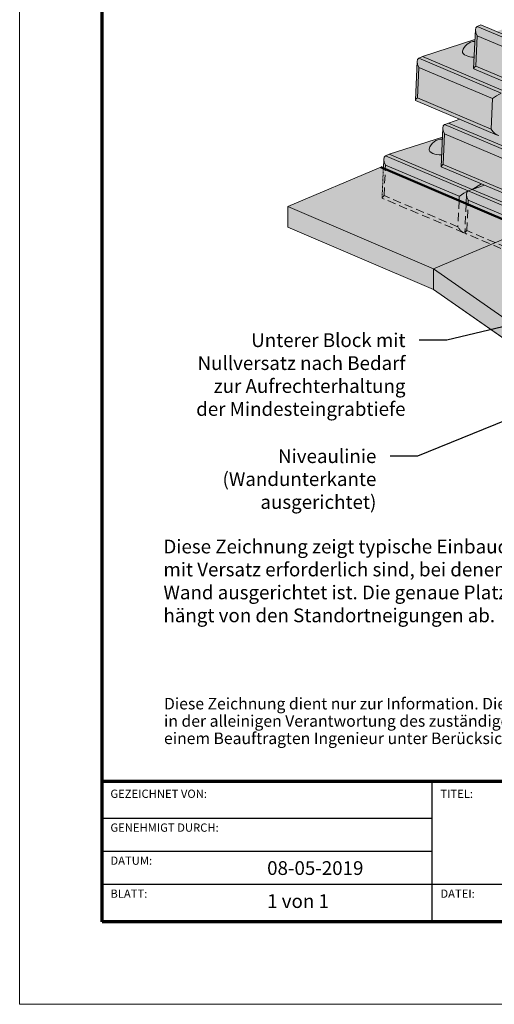
# Model space of a CAD drawing. Units: inches. Extents: x 3660 to 3915, y 433 to 763.
# Drawn here: x 3660 to 3747, y 433 to 612 of the extents above; entities that cross this region are included whole.
import ezdxf

# ---------------------------------------------------------------- set-up
doc = ezdxf.new("R2010")
doc.units = ezdxf.units.IN
doc.header["$MEASUREMENT"] = 0
doc.linetypes.add('HIDDEN', pattern=[0.375, 0.25, -0.125])
for name, color, linetype, lineweight in [('Ground', 94, 'Continuous', 50), ('Notes', 7, 'Continuous', 13), ('Redi-Rock Blocks', 7, 'Continuous', 15), ('Redi-Rock Blocks Hidden', 180, 'HIDDEN', 9), ('Shading', 7, 'Continuous', 13)]:
    doc.layers.add(name, color=color, linetype=linetype, lineweight=lineweight)
doc.layers.add('Titleblock', color=7, linetype='Continuous')
doc.styles.add('Arial', font='arial.ttf', dxfattribs={"height": 2.5})
doc.dimstyles.get("Standard").update_dxf_attribs({"dimtxt": 2.5, "dimasz": 3, "dimexe": 1.25, "dimexo": 2.5, "dimgap": 1.25, "dimtad": 0, "dimtih": 1, "dimtoh": 1, "dimdec": 1, "dimzin": 0, "dimdsep": 46, "dimtxsty": 'Arial', "dimcen": 0.09, "dimadec": 0, "dimazin": 0, "dimtfac": 1, "dimtdec": 1, "dimtofl": 0, "dimtmove": 0, "dimatfit": 3, "dimfxl": 1, "dimtolj": 1, "dimtzin": 0, "dimarcsym": 1})

msp = doc.modelspace()

# ---------------------------------------------------------------- hatches: boundary and pattern name
at = {"layer": 'Shading', "true_color": 0xc4cd98}
h = msp.add_hatch(color=9, dxfattribs=at)
h.dxf.hatch_style = 1
h.paths.add_polyline_path([(3765.53, 606.39), (3752.47, 611.9), (3746.92, 610.12), (3744.11, 611.3), (3744.09, 611.3), (3743.4, 611), (3743.32, 610.96), (3743.27, 610.91), (3743.23, 610.87), (3743.21, 610.85), (3743.2, 610.83), (3743.18, 610.79), (3743.16, 610.74), (3743.14, 610.71), (3743.13, 610.66), (3743.11, 610.61), (3743.11, 610.57), (3743.1, 610.51), (3743.09, 610.46), (3743.09, 610.41), (3742.78, 603.36), (3742.78, 603.35), (3742.78, 603.34), (3742.78, 603.33), (3742.79, 603.33), (3742.79, 603.32), (3742.8, 603.31), (3742.81, 603.31), (3757.64, 597.04), (3757.82, 596.98), (3757.93, 596.96), (3758.03, 596.96), (3758.11, 596.98), (3758.06, 597.04), (3758.01, 597.12), (3757.96, 597.19), (3757.94, 597.24), (3757.92, 597.28), (3757.9, 597.35), (3757.87, 597.43), (3757.85, 597.51), (3757.84, 597.58), (3757.84, 597.7), (3758.33, 603.35), (3758.37, 603.55), (3758.43, 603.71), (3758.47, 603.79), (3758.52, 603.87), (3758.57, 603.95), (3758.63, 604), (3758.7, 604.07), (3758.76, 604.13), (3758.84, 604.18), (3758.92, 604.23), (3759.73, 604.57), (3759.77, 604.59), (3759.82, 604.6), (3759.87, 604.6), (3759.9, 604.61), (3759.96, 604.6), (3760.02, 604.6), (3760.06, 604.59), (3760.12, 604.57), (3760.15, 604.55), (3761.33, 604.06), (3762.73, 603.46), (3765.53, 604.64)])
at = {"layer": 'Shading', "true_color": 0xd7d8da}
h = msp.add_hatch(color=254, dxfattribs=at)
h.dxf.hatch_style = 1
h.paths.add_polyline_path([(3732.21, 597.55), (3740.28, 594.15), (3738.18, 593.47), (3737.49, 593.18), (3737.39, 593.12), (3737.32, 593.04), (3737.26, 592.95), (3737.22, 592.83), (3737.2, 592.73), (3737.19, 592.61), (3736.87, 585.53), (3736.87, 585.53), (3736.87, 585.52), (3736.88, 585.51), (3736.88, 585.51), (3736.88, 585.5), (3736.88, 585.5), (3736.89, 585.49), (3736.9, 585.49), (3736.9, 585.48), (3751.75, 579.21), (3751.8, 579.19), (3751.85, 579.18), (3751.89, 579.16), (3751.93, 579.16), (3751.93, 579.15), (3751.93, 579.14), (3751.95, 579.13), (3751.96, 579.12), (3766.79, 572.85), (3766.94, 572.8), (3767.03, 572.78), (3767.14, 572.78), (3767.22, 572.78), (3767.08, 573.02), (3767, 573.25), (3766.98, 573.46), (3767.48, 579.12), (3767.54, 579.4), (3767.68, 579.66), (3767.88, 579.87), (3768.14, 580.02), (3768.29, 580.09), (3773.85, 582.44), (3772.9, 582.84), (3772.89, 582.84), (3772.89, 582.84), (3772.88, 582.85), (3772.88, 582.85), (3772.88, 582.86), (3772.87, 582.86), (3772.87, 582.86), (3772.87, 582.87), (3772.87, 582.87), (3772.87, 582.88), (3772.87, 582.88), (3772.87, 582.89), (3772.88, 583.17), (3770.01, 581.96), (3769.8, 581.89), (3769.59, 581.87), (3769.38, 581.89), (3769.17, 581.96), (3762.96, 584.58), (3762.72, 584.72), (3762.53, 584.91), (3762.35, 585.22), (3762.29, 585.58), (3762.79, 591.24), (3762.85, 591.52), (3762.99, 591.78), (3763.2, 591.99), (3763.45, 592.14), (3769.2, 594.57), (3776.39, 591.54), (3774.18, 590.83), (3773.49, 590.53), (3773.43, 590.5), (3773.38, 590.46), (3773.32, 590.4), (3773.28, 590.33), (3773.24, 590.26), (3773.21, 590.17), (3773.19, 590.09), (3773.18, 589.96), (3772.87, 582.89), (3772.87, 582.88), (3772.87, 582.88), (3772.87, 582.87), (3772.87, 582.87), (3772.87, 582.86), (3772.87, 582.86), (3772.88, 582.86), (3772.88, 582.85), (3772.88, 582.85), (3772.89, 582.84), (3772.89, 582.84), (3772.9, 582.84), (3781.03, 579.4), (3778.89, 578.72), (3778.25, 578.44), (3778.15, 578.39), (3778.07, 578.32), (3777.97, 578.18), (3777.92, 578.04), (3777.9, 577.88), (3777.88, 577.54), (3777.59, 570.79), (3777.59, 570.77), (3777.59, 570.75), (3777.61, 570.73), (3777.62, 570.73), (3785.48, 567.4), (3783.2, 566.67), (3782.55, 566.39), (3782.39, 566.3), (3782.29, 566.16), (3782.21, 565.91), (3782.2, 565.78), (3782.19, 565.52), (3781.89, 558.73), (3781.89, 558.72), (3781.89, 558.71), (3781.89, 558.71), (3781.9, 558.7), (3781.9, 558.69), (3781.91, 558.68), (3781.92, 558.68), (3796.75, 552.41), (3796.79, 552.4), (3796.8, 552.39), (3796.82, 552.38), (3796.87, 552.37), (3796.89, 552.36), (3796.92, 552.35), (3796.94, 552.35), (3796.95, 552.34), (3796.95, 552.33), (3796.95, 552.33), (3796.96, 552.33), (3796.96, 552.32), (3796.97, 552.32), (3796.97, 552.32), (3811.81, 546.05), (3811.95, 546), (3812.09, 545.97), (3812.2, 545.97), (3812.29, 545.99), (3812.24, 546.06), (3812.14, 546.24), (3812.07, 546.46), (3812.05, 546.68), (3812.54, 552.33), (3812.61, 552.63), (3812.68, 552.77), (3812.77, 552.9), (3812.85, 553), (3812.97, 553.1), (3813.09, 553.19), (3813.31, 553.29), (3816.03, 554.43), (3821.98, 551.92), (3822.49, 551.71), (3822.59, 551.67), (3822.69, 551.64), (3822.78, 551.63), (3822.85, 551.63), (3822.92, 551.64), (3822.86, 551.72), (3822.72, 552.01), (3822.68, 552.29), (3823.17, 557.97), (3823.25, 558.28), (3823.39, 558.53), (3823.59, 558.73), (3823.83, 558.88), (3826.72, 560.09), (3832.92, 557.47), (3833.08, 557.42), (3833.22, 557.4), (3833.35, 557.41), (3833.31, 557.46), (3833.23, 557.6), (3833.16, 557.76), (3833.12, 557.92), (3833.11, 558.11), (3833.61, 563.72), (3833.63, 563.88), (3833.67, 564.03), (3833.73, 564.16), (3833.81, 564.29), (3833.91, 564.41), (3834.02, 564.51), (3834.14, 564.59), (3834.27, 564.65), (3837.13, 565.86), (3828.59, 569.47), (3828.58, 569.48), (3828.58, 569.48), (3828.57, 569.49), (3828.57, 569.49), (3828.56, 569.5), (3828.56, 569.5), (3828.56, 569.51), (3828.53, 569.51), (3828.5, 569.52), (3828.47, 569.53), (3828.43, 569.54), (3828.37, 569.57), (3813.53, 575.84), (3813.52, 575.84), (3813.51, 575.85), (3813.51, 575.86), (3813.51, 575.86), (3813.5, 575.87), (3813.46, 575.88), (3813.41, 575.89), (3813.35, 575.91), (3813.31, 575.93), (3798.48, 582.2), (3798.47, 582.2), (3798.46, 582.21), (3798.46, 582.22), (3798.45, 582.23), (3798.45, 582.23), (3798.42, 582.24), (3798.4, 582.24), (3798.38, 582.25), (3798.37, 582.25), (3798.34, 582.26), (3798.31, 582.27), (3798.26, 582.29), (3783.43, 588.56), (3783.42, 588.57), (3783.41, 588.57), (3783.4, 588.58), (3783.4, 588.59), (3783.38, 588.6), (3783.36, 588.6), (3783.33, 588.61), (3783.31, 588.62), (3783.28, 588.62), (3783.26, 588.63), (3768.38, 594.92), (3768.37, 594.93), (3768.36, 594.93), (3768.35, 594.94), (3768.35, 594.95), (3768.34, 594.96), (3768.34, 594.97), (3768.36, 595.26), (3765.56, 594.07), (3765.4, 594.02), (3765.28, 594), (3765.13, 593.99), (3765, 594), (3764.86, 594.02), (3764.75, 594.06), (3764.66, 594.1), (3758.47, 596.71), (3758.35, 596.78), (3758.23, 596.86), (3758.12, 596.97), (3758.11, 596.98), (3758.03, 596.96), (3757.93, 596.96), (3757.82, 596.98), (3757.63, 597.04), (3742.81, 603.31), (3742.8, 603.31), (3742.79, 603.32), (3742.78, 603.33), (3742.78, 603.34), (3742.78, 603.36), (3743.02, 608.74), (3733.49, 605.54), (3732.8, 605.25), (3732.74, 605.21), (3732.68, 605.17), (3732.63, 605.11), (3732.58, 605.03), (3732.55, 604.96), (3732.52, 604.87), (3732.5, 604.77), (3732.49, 604.68)])
at = {"layer": 'Shading', "true_color": 0xfcb414}
h = msp.add_hatch(color=40, dxfattribs=at)
h.dxf.hatch_style = 1
h.paths.add_polyline_path([(3726.36, 585.26), (3752.4, 574.12), (3756.41, 571.32), (3756.54, 574.08), (3756.55, 574.25), (3756.57, 574.41), (3756.63, 574.56), (3756.69, 574.65), (3756.76, 574.72), (3756.85, 574.77), (3757.54, 575.06), (3759.82, 575.8), (3751.96, 579.12), (3751.95, 579.13), (3751.94, 579.13), (3751.93, 579.14), (3751.93, 579.15), (3751.93, 579.16), (3751.9, 579.16), (3751.86, 579.17), (3751.82, 579.19), (3751.78, 579.2), (3751.71, 579.23), (3736.9, 585.48), (3736.9, 585.49), (3736.89, 585.49), (3736.88, 585.5), (3736.88, 585.51), (3736.87, 585.52), (3736.87, 585.53), (3736.87, 585.53), (3737.11, 590.9), (3727.43, 587.79), (3726.74, 587.49), (3726.68, 587.46), (3726.62, 587.41), (3726.58, 587.36), (3726.53, 587.29), (3726.5, 587.23), (3726.47, 587.13), (3726.45, 587.05), (3726.43, 586.92)])
at = {"layer": 'Shading', "true_color": 0xc5c7c9}
h = msp.add_hatch(color=9, dxfattribs=at)
h.dxf.hatch_style = 1
h.paths.add_polyline_path([(3725.93, 585.44), (3708.99, 578.29), (3708.99, 574.54), (3735.46, 563.21), (3801.43, 517.35), (3846.1, 497.89), (3863.04, 505.05), (3863.04, 508.8), (3818.37, 528.26), (3752.4, 574.12)])
at = {"layer": 'Shading', "true_color": 0xffcf7b}
h = msp.add_hatch(color=31, dxfattribs=at)
h.dxf.hatch_style = 1
h.paths.add_polyline_path([(3726.15, 579.8), (3741, 573.52), (3741.04, 573.51), (3741.07, 573.5), (3741.1, 573.49), (3741.12, 573.48), (3741.14, 573.48), (3741.16, 573.47), (3741.18, 573.47), (3741.18, 573.46), (3741.18, 573.46), (3741.19, 573.45), (3741.19, 573.45), (3741.2, 573.44), (3741.21, 573.44), (3756.04, 567.17), (3756.08, 567.15), (3756.1, 567.14), (3756.12, 567.13), (3756.15, 567.13), (3756.16, 567.12), (3756.2, 567.11), (3756.22, 567.11), (3756.23, 567.11), (3756.23, 567.11), (3756.23, 567.12), (3756.41, 571.32), (3752.4, 574.12), (3726.36, 585.26), (3726.12, 579.85), (3726.12, 579.83), (3726.13, 579.82), (3726.13, 579.81), (3726.14, 579.8)])

# ---------------------------------------------------------------- linework, layer by layer
at = {"layer": 'Ground', "lineweight": 18}
for p, q in [((3725.93, 585.44), (3708.99, 578.29)), ((3708.99, 578.29), (3708.99, 574.54)), ((3708.99, 578.29), (3735.46, 566.96)), ((3708.99, 574.54), (3735.46, 563.21)), ((3752.4, 574.12), (3735.46, 566.96)), ((3735.46, 566.96), (3735.46, 563.21)), ((3735.46, 566.96), (3801.43, 521.1)), ((3735.46, 563.21), (3801.43, 517.35))]:
    msp.add_line(p, q, dxfattribs=at)
at = {"layer": 'Ground'}
msp.add_line((3725.93, 585.44), (3752.4, 574.12), dxfattribs=at)
at = {"layer": 'Ground', "lineweight": 18}
msp.add_lwpolyline([(3725.93, 585.44), (3708.99, 578.29), (3708.99, 574.54), (3735.46, 563.21), (3801.43, 517.35), (3846.1, 497.89), (3863.04, 505.05), (3863.04, 508.8), (3818.37, 528.26), (3752.4, 574.12)], close=True, dxfattribs=at)
at = {"layer": 'Redi-Rock Blocks', "linetype": 'Continuous', "extrusion": (1.66533e-16, 0.906308, 0.422618)}
for p, q in [((3743.09, 610.43), (3742.78, 603.36)), ((3758.45, 604.64), (3743.4, 611)), ((3744.09, 611.3), (3743.44, 611.02)), ((3744.09, 611.3), (3744.11, 611.3)), ((3759.14, 604.93), (3744.09, 611.3)), ((3759.14, 604.93), (3744.09, 611.3)), ((3759.16, 604.94), (3744.11, 611.3)), ((3733.49, 605.54), (3743.01, 608.61)), ((3743.15, 603.79), (3743.4, 609.33)), ((3743.4, 609.33), (3756.82, 603.66)), ((3732.49, 604.68), (3732.18, 597.6)), ((3747.8, 598.91), (3732.8, 605.25)), ((3733.49, 605.54), (3732.84, 605.27)), ((3748.49, 599.21), (3733.49, 605.54)), ((3748.49, 599.21), (3733.49, 605.54)), ((3732.55, 598.04), (3732.8, 603.58)), ((3732.8, 603.58), (3746.22, 597.9)), ((3757.64, 597.04), (3742.81, 603.31)), ((3756.57, 598.12), (3743.15, 603.79)), ((3747.05, 591.29), (3732.21, 597.55)), ((3745.98, 592.36), (3732.55, 598.04)), ((3746.22, 597.9), (3745.98, 592.36)), ((3738.18, 593.47), (3740.28, 594.15)), ((3737.19, 592.61), (3736.87, 585.53)), ((3752.54, 586.82), (3737.49, 593.18)), ((3738.18, 593.47), (3737.54, 593.2)), ((3753.24, 587.11), (3738.18, 593.47)), ((3753.24, 587.11), (3738.18, 593.47)), ((3727.43, 587.79), (3737.11, 590.9)), ((3737.24, 585.96), (3737.49, 591.51)), ((3737.49, 591.51), (3750.91, 585.83)), ((3726.43, 586.92), (3726.36, 585.26)), ((3741.79, 581.13), (3726.74, 587.49)), ((3742.48, 581.42), (3727.43, 587.79)), ((3742.48, 581.42), (3727.43, 587.79)), ((3726.71, 585.11), (3726.74, 585.82)), ((3726.74, 585.82), (3740.16, 580.15)), ((3751.74, 579.22), (3736.9, 585.48)), ((3750.67, 580.29), (3737.24, 585.96)), ((3742.48, 581.42), (3741.84, 581.15)), ((3742.48, 581.42), (3741.84, 581.15)), ((3744.22, 582.39), (3742.48, 581.42)), ((3742.48, 581.42), (3744.77, 582.16)), ((3757.54, 575.06), (3742.48, 581.42)), ((3757.54, 575.06), (3742.48, 581.42)), ((3740.16, 580.15), (3740.13, 579.37)), ((3741.49, 580.56), (3741.41, 578.82)), ((3756.84, 574.77), (3741.79, 581.13)), ((3741.76, 578.67), (3741.79, 579.46)), ((3741.79, 579.46), (3755.21, 573.79))]:
    msp.add_line(p, q, dxfattribs=at)
at = {"layer": 'Redi-Rock Blocks'}
msp.add_line((3727.43, 587.79), (3726.74, 587.49), dxfattribs=at)
at = {"layer": 'Redi-Rock Blocks', "linetype": 'HIDDEN', "ltscale": 0.25}
msp.add_line((3726.36, 585.26), (3726.13, 579.82), dxfattribs=at)
at = {"layer": 'Redi-Rock Blocks', "linetype": 'Continuous', "extrusion": (4.06422e-17, 1.11022e-16, -1)}
msp.add_arc((-3743.06, 605.93), 2.37, 14.0167, 88.518, dxfattribs=at)
at = {"layer": 'Redi-Rock Blocks', "linetype": 'Continuous', "extrusion": (-7.03801e-17, 0, -1)}
msp.add_arc((-3737, 588.17), 2.37, 14.0167, 92.325, dxfattribs=at)
at = {"layer": 'Redi-Rock Blocks', "linetype": 'Continuous'}
for centre, major_axis, ratio, start_param, end_param in [((3744.21, 609.61), (0.86, -1.36), 0.524679, -3.205062, -1.691894), ((3733.61, 603.86), (0.86, -1.36), 0.524679, -3.205062, -1.691894), ((3743.97, 604.07), (-1.18, -0.75), 0.17503, -0.924331, 0.121098), ((3733.37, 598.32), (-1.18, -0.75), 0.17503, -0.924331, 0.121098), ((3738.3, 591.79), (0.86, -1.36), 0.524679, -3.205062, -1.691894), ((3746.79, 592.65), (0.86, -1.36), 0.524679, -1.691894, -0.372432), ((3727.55, 586.1), (0.86, -1.36), 0.524679, -3.205062, -1.691894), ((3738.06, 586.25), (-1.18, -0.75), 0.17503, -0.924331, 0.121098), ((3742.61, 579.74), (0.86, -1.36), 0.524679, -3.205062, -1.691894)]:
    msp.add_ellipse(centre, major_axis=major_axis, ratio=ratio, start_param=start_param, end_param=end_param, dxfattribs=at)
at = {"layer": 'Redi-Rock Blocks', "linetype": 'Continuous', "extrusion": (-5.47205e-18, 3.88578e-16, -1)}
msp.add_ellipse((3744.26, 610.68), major_axis=(1.16, 0), ratio=0.422618, start_param=-2.413727, end_param=-2.356194, dxfattribs=at)
at = {"layer": 'Redi-Rock Blocks', "linetype": 'Continuous', "extrusion": (-4.20659e-17, 2.77556e-16, -1)}
msp.add_ellipse((3743.06, 606.4), major_axis=(-2.31, 0), ratio=0.422618, start_param=-0.785398, end_param=0.105113, dxfattribs=at)
at = {"layer": 'Redi-Rock Blocks', "linetype": 'Continuous', "extrusion": (-1.45141e-16, 4.996e-16, -1)}
msp.add_ellipse((3733.66, 604.93), major_axis=(1.16, 0), ratio=0.422618, start_param=-2.413727, end_param=-2.356194, dxfattribs=at)
at = {"layer": 'Redi-Rock Blocks', "linetype": 'Continuous', "extrusion": (2.96049e-17, 1.66533e-16, -1)}
msp.add_ellipse((3743.06, 606.4), major_axis=(-2.31, 0), ratio=0.422618, start_param=-1.489337, end_param=-0.785398, dxfattribs=at)
at = {"layer": 'Redi-Rock Blocks', "linetype": 'Continuous', "extrusion": (2.1863e-16, -1.90188e-16, -1)}
msp.add_ellipse((3747.04, 598.19), major_axis=(1.18, 0.75), ratio=0.17503, start_param=-2.217261, end_param=-0.851767, dxfattribs=at)
at = {"layer": 'Redi-Rock Blocks', "linetype": 'Continuous', "extrusion": (1.33027e-16, 5.55112e-16, -1)}
msp.add_ellipse((3738.35, 592.85), major_axis=(1.16, 0), ratio=0.422618, start_param=-2.413727, end_param=-2.356194, dxfattribs=at)
at = {"layer": 'Redi-Rock Blocks', "linetype": 'Continuous', "extrusion": (9.2753e-17, 3.33067e-16, -1)}
msp.add_ellipse((3737, 588.64), major_axis=(-2.31, 0), ratio=0.422618, start_param=-0.785398, end_param=0.105113, dxfattribs=at)
at = {"layer": 'Redi-Rock Blocks', "linetype": 'Continuous', "extrusion": (-5.25256e-18, 1.11022e-16, -1)}
msp.add_ellipse((3737, 588.64), major_axis=(-2.31, 0), ratio=0.422618, start_param=-1.557481, end_param=-0.785398, dxfattribs=at)
at = {"layer": 'Redi-Rock Blocks', "linetype": 'Continuous', "extrusion": (4.20081e-17, -1.70441e-16, -1)}
msp.add_ellipse((3740.98, 580.43), major_axis=(1.18, 0.75), ratio=0.17503, start_param=-2.217261, end_param=-0.704094, dxfattribs=at)
at = {"layer": 'Redi-Rock Blocks', "linetype": 'Continuous', "extrusion": (-1.16425e-17, 2.22045e-16, -1)}
msp.add_ellipse((3741.02, 581.5), major_axis=(-1.16, 0), ratio=0.422618, start_param=-2.356195, end_param=-2.298662, dxfattribs=at)
at = {"layer": 'Redi-Rock Blocks', "linetype": 'Continuous', "extrusion": (-8.96323e-17, 6.66134e-16, -1)}
msp.add_ellipse((3742.66, 580.81), major_axis=(1.16, 0), ratio=0.422618, start_param=-2.413727, end_param=-2.356194, dxfattribs=at)
at = {"layer": 'Redi-Rock Blocks Hidden', "ltscale": 6, "extrusion": (1.66533e-16, 0.906308, 0.422618)}
for p, q in [((3726.49, 580.28), (3726.71, 585.11)), ((3740.99, 573.53), (3726.15, 579.8)), ((3739.92, 574.61), (3726.49, 580.28)), ((3740.13, 579.37), (3739.92, 574.61)), ((3741.41, 578.82), (3741.18, 573.49)), ((3741.55, 573.92), (3741.76, 578.67)), ((3756.04, 567.17), (3741.21, 573.44)), ((3754.97, 568.24), (3741.55, 573.92))]:
    msp.add_line(p, q, dxfattribs=at)
at = {"layer": 'Redi-Rock Blocks Hidden', "ltscale": 6}
for centre, major_axis, ratio, start_param, end_param in [((3727.31, 580.56), (-1.18, -0.75), 0.17503, 5.358854, 6.404283), ((3740.73, 574.89), (0.86, -1.36), 0.524679, -1.691894, -0.467394), ((3742.36, 574.2), (-1.18, -0.75), 0.17503, -0.924331, 0.121098)]:
    msp.add_ellipse(centre, major_axis=major_axis, ratio=ratio, start_param=start_param, end_param=end_param, dxfattribs=at)
at = {"layer": 'Titleblock', "lineweight": 70}
for p, q in [((3675.23, 448.37), (3675.23, 748.37)), ((3900.23, 473.87), (3675.23, 473.87)), ((3900.23, 448.37), (3675.23, 448.37))]:
    msp.add_line(p, q, dxfattribs=at)
at = {"layer": 'Titleblock'}
for p, q in [((3735.23, 448.37), (3735.23, 473.87)), ((3735.23, 467.12), (3675.23, 467.12)), ((3735.23, 461.12), (3675.23, 461.12)), ((3720.23, 455.12), (3675.23, 455.12)), ((3840.23, 455.12), (3720.23, 455.12))]:
    msp.add_line(p, q, dxfattribs=at)
at = {"layer": 'Titleblock', "color": 4, "lineweight": 0}
msp.add_lwpolyline([(3660.23, 433.37), (3915.23, 433.37), (3915.23, 763.37), (3660.23, 763.37)], close=True, dxfattribs=at)

# ---------------------------------------------------------------- texts
at = {"layer": 'Notes', "color": 0, "lineweight": 5, "char_height": 2.5, "style": 'Arial'}
for s, insert, width, attachment_point in [('Unterer Block mit Nullversatz nach Bedarf zur Aufrechterhaltung der Mindesteingrabtiefe', (3730.39, 555.27), 38.6349, 3), ('Niveaulinie (Wandunterkante ausgerichtet)', (3725.09, 534.2), 31.7585, 3), ('Diese Zeichnung zeigt typische Einbaudetails, die für Wände mit Versatz erforderlich sind, bei denen die Unterseite der Wand ausgerichtet ist. Die genaue Platzierung der Blöcke hängt von den Standortneigungen ab.', (3686.37, 517.78), 96.2124, 1)]:
    msp.add_mtext(s, dxfattribs=dict(at, insert=insert, width=width, attachment_point=attachment_point))
at = {"layer": 'Notes', "lineweight": 5, "insert": (3686.48, 489.04), "char_height": 2.1, "width": 201.8745, "attachment_point": 1, "line_spacing_factor": 0.9, "style": 'Arial'}
msp.add_mtext('Diese Zeichnung dient nur zur Information. Die Beurteilung der Eignung und/oder der Nutzungsart der in diesem Dokument enthaltenen Angaben liegt in der alleinigen Verantwortung des zuständigen Konstrukteurs. Die endgültigen Projektentwürfe, einschließlich aller Konstruktionsdetails, müssen von einem Beauftragten Ingenieur unter Berücksichtigung der tatsächlichen Gegebenheiten des geplanten Standorts erstellt werden.', dxfattribs=at)
at = {"layer": 'Notes', "char_height": 2.5, "attachment_point": 1, "style": 'Arial'}
for s, insert in [('08-05-2019', (3705.23, 459.37)), ('1 von 1', (3705.23, 453.37))]:
    msp.add_mtext_dynamic_manual_height_columns(s, width=24.7829, gutter_width=12.5, heights=[0], dxfattribs=dict(at, insert=insert))
at = {"layer": 'Titleblock', "lineweight": 9, "char_height": 1.5, "attachment_point": 1, "line_spacing_factor": 0.9, "style": 'Arial'}
for s, insert, width in [('GEZEICHNET VON:', (3676.73, 472.37), 25.2947), ('TITEL:', (3736.73, 472.37), 16.1233), ('GENEHMIGT DURCH:', (3676.73, 466.22), 27.506), ('DATUM:', (3676.73, 460.22), 8.9705), ('BLATT:', (3676.73, 454.22), 20.5764), ('DATEI:', (3736.73, 454.22), 19.1514)]:
    msp.add_mtext(s, dxfattribs=dict(at, insert=insert, width=width))

# ---------------------------------------------------------------- leaders
at = {"layer": 'Notes'}
for points in [[(3764.94, 560.43), (3737.89, 554.02), (3732.89, 554.02)], [(3782.43, 553.24), (3732.59, 532.95), (3727.59, 532.95)]]:
    msp.add_leader(points, dimstyle='Standard', dxfattribs=at)

doc.saveas('drawing.dxf')
